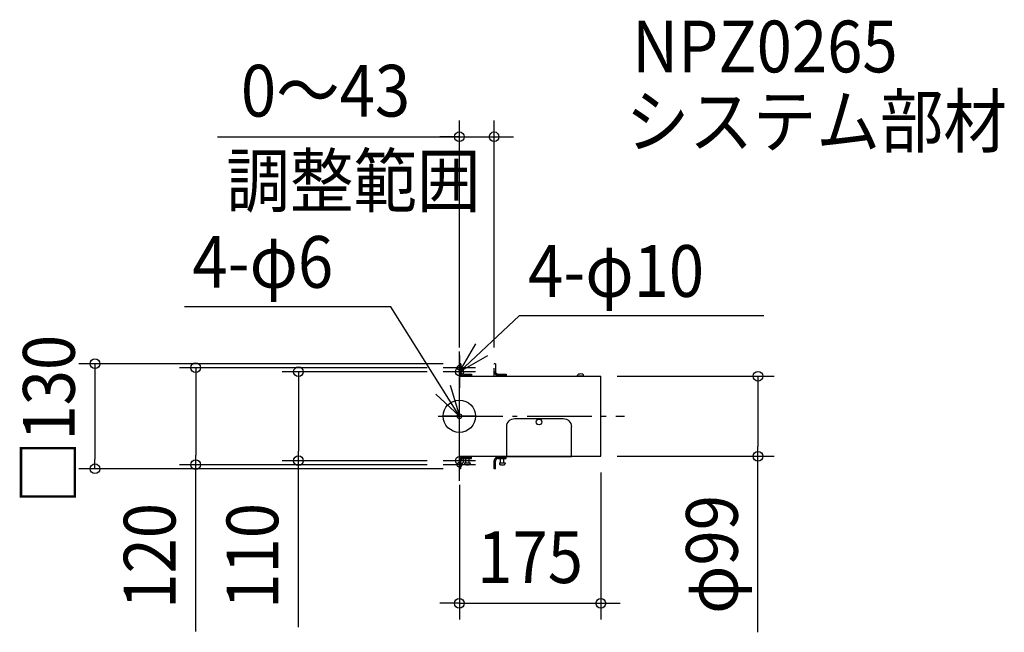
# Model space of a CAD drawing. Extents: x -544 to 674, y -267 to 490.
import ezdxf
from ezdxf.enums import TextEntityAlignment as Align

# ---------------------------------------------------------------- set-up
doc = ezdxf.new("R2010")
doc.units = 0
doc.header["$LTSCALE"] = 20
doc.header["$PDMODE"] = 3
doc.header["$PDSIZE"] = -2
doc.linetypes.add('DASHDOT', pattern=[5.5, 4, -0.6, 0.3, -0.6])
doc.linetypes.add('DASHED', pattern=[0.75, 0.5, -0.25])
doc.layers.get('DEFPOINTS').update_dxf_attribs({"linetype": 'CONTINUOUS'})
for name, color, linetype in [('ARRANGE', 1, 'CONTINUOUS'), ('BASIS', 6, 'DASHDOT'), ('DETAIL', 5, 'CONTINUOUS'), ('ETC', 61, 'CONTINUOUS'), ('FIX', 11, 'CONTINUOUS'), ('NOTE', 4, 'CONTINUOUS'), ('OUTLINE', 3, 'CONTINUOUS'), ('SIZE', 30, 'CONTINUOUS')]:
    doc.layers.add(name, color=color, linetype=linetype)
doc.styles.get("Standard").update_dxf_attribs({"font": 'SIMPLEX.shx', "width": 0.9, "height": 64, "bigfont": 'BIGFONT.shx'})

msp = doc.modelspace()

# ---------------------------------------------------------------- linework, layer by layer
at = {"layer": 'ARRANGE', "color": 1, "linetype": 'CONTINUOUS'}
msp.add_circle((0, 0), 20, dxfattribs=at)
msp.add_point((0, 0), dxfattribs=at)
at = {"layer": 'BASIS', "color": 6, "linetype": 'DASHDOT'}
msp.add_line((-26.340566, 0), (204.349021, 0), dxfattribs=at)
at = {"layer": 'DEFPOINTS', "color": 30, "linetype": 'CONTINUOUS'}
for p in [(43, 345.634552), (0, 65), (0, 65), (43, 65), (-20, 60), (-20, 55), (175, 49.5), (-326.20128, -60), (-199.110772, -55), (-20, -55), (-20, -60), (175, -49.5), (175, -49.5), (369.358027, -49.5), (-450.87101, -65), (0, -65), (0, -65), (175, -231.317317)]:
    msp.add_point(p, dxfattribs=at)
at = {"layer": 'DETAIL', "color": 5, "linetype": 'CONTINUOUS'}
for p, q in [((0, -65), (0, 65)), ((1.6, 65), (0, 65)), ((1.6, 65), (1.6, 55.5)), ((0, 49.5), (175, 49.5)), ((5, 52.1), (15, 52.1)), ((5, 50.5), (15, 50.5)), ((15, 52.1), (15, 49.6)), ((146.27783, 49.5), (146.27783, 50.620039)), ((153.722166, 49.5), (146.27783, 49.5)), ((153.722166, 49.5), (146.27783, 49.5)), ((153.722166, 49.5), (153.722166, 50.62004)), ((175, -49.5), (175, 49.5)), ((68.5, -2.939159), (128.5, -2.939159)), ((58.5, -49.6), (58.5, -12.895045)), ((138.5, -49.6), (138.5, -12.895045)), ((0, -49.5), (58.5, -49.5)), ((1.6, -65), (1.6, -55.5)), ((5, -50.5), (15, -50.5)), ((5, -52.1), (15, -52.1)), ((6.5, -57.6), (6.5, -58.579025)), ((6.5, -57.6), (13.5, -57.6)), ((6.5, -57.6), (13.5, -57.6)), ((8, -57.6), (8, -52.1)), ((12, -57.6), (12, -52.1)), ((13.5, -57.6), (13.5, -58.579025)), ((15, -52.1), (15, -49.6)), ((138.5, -50.1), (58.5, -50.1)), ((138.5, -50.1), (58.5, -50.1)), ((138.5, -49.5), (175, -49.5)), ((138.5, -50.1), (138.5, -49.6)), ((1.6, -65), (0, -65))]:
    msp.add_line(p, q, dxfattribs=at)
at = {"layer": 'DETAIL', "color": 5, "linetype": 'DASHED'}
for p, q in [((43, 49.5), (43, 65)), ((44.6, 65), (43, 65)), ((44.6, 65), (44.6, 55.5)), ((48, 52.1), (58, 52.1)), ((48, 50.5), (58, 50.5)), ((58, 52.1), (58, 49.6)), ((43, -65), (43, -49.5)), ((44.6, -65), (44.6, -55.5)), ((48, -50.5), (58, -50.5)), ((48, -52.1), (58, -52.1)), ((49.5, -57.6), (56.5, -57.6)), ((49.5, -57.6), (56.5, -57.6)), ((49.5, -57.6), (49.5, -58.579025)), ((51, -57.6), (51, -52.1)), ((55, -57.6), (55, -52.1)), ((56.5, -57.6), (56.5, -58.579025)), ((58, -52.1), (58, -49.6)), ((58.5, -50.1), (58.5, -49.6)), ((44.6, -65), (43, -65))]:
    msp.add_line(p, q, dxfattribs=at)
at = {"layer": 'DETAIL', "color": 5, "linetype": 'CONTINUOUS'}
for points in [[(58.5, -12.895045), (58.692147, -10.952748), (59.261205, -9.085093), (60.185304, -7.363851), (61.428932, -5.855171), (62.944297, -4.617029), (64.673165, -3.697006), (66.549096, -3.130459), (68.5, -2.939159)], [(128.5, -2.939159), (130.450904, -3.130459), (132.326835, -3.697006), (134.055703, -4.617029), (135.571068, -5.855171), (136.814696, -7.363851), (137.738795, -9.085093), (138.307853, -10.952748), (138.5, -12.895045)]]:
    msp.add_lwpolyline(points, dxfattribs=at)
msp.add_circle((98.5, -7.126), 3.5, dxfattribs=at)
for centre, radius, start, end in [((5, 55.5), 5, 180, 270), ((5, 55.5), 3.4, 180, 270), ((147.554003, 50.620039), 1.276172, 107.149931, 180), ((150, 42.69375), 9.571289, 72.850196, 107.149876), ((152.445993, 50.62004), 1.276172, 0, 72.850196), ((5, -55.5), 5, 90, 180), ((5, -55.5), 3.4, 90, 180), ((7.799999, -58.579025), 1.299999, 179.999999, 253.398469), ((10, -51.2), 9, 253.398469, 286.601548), ((12.200001, -58.579025), 1.299999, 286.601548, 0.000018)]:
    msp.add_arc(centre, radius, start, end, dxfattribs=at)
at = {"layer": 'DETAIL', "color": 5, "linetype": 'DASHED'}
for centre, radius, start, end in [((48, 55.5), 5, 180, 270), ((48, 55.5), 3.4, 180, 270), ((48, -55.5), 5, 90, 180), ((48, -55.5), 3.4, 90, 180), ((50.799999, -58.579025), 1.299999, 179.999999, 253.398469), ((53, -51.2), 9, 253.398469, 286.601548), ((55.200001, -58.579025), 1.299999, 286.601548, 0.000018)]:
    msp.add_arc(centre, radius, start, end, dxfattribs=at)
at = {"layer": 'FIX', "color": 11, "linetype": 'CONTINUOUS'}
for centre, radius in [((0, 60), 3), ((0, 55), 5), ((0, 0), 3), ((0, -55), 5), ((0, -60), 3)]:
    msp.add_circle(centre, radius, dxfattribs=at)
at = {"layer": 'NOTE', "color": 4, "linetype": 'CONTINUOUS'}
for p, q in [((-84.927528, 135.47266), (-340.283524, 135.47266)), ((0, 0), (-84.927528, 135.47266)), ((0, 55), (73.892044, 124.243523)), ((376.827986, 124.243523), (73.892044, 124.243523)), ((0.009135, 54.993251), (20.403575, 89.403523)), ((0, 40), (0, 80)), ((0, 75), (0, 35)), ((34.876374, 74.5962), (0.009135, 54.993251)), ((20, 60), (-20, 60)), ((20, 55), (-20, 55)), ((-11.433221, 38.331208), (0, 0)), ((0, 0), (-29.067063, 27.479189)), ((0, -20), (0, 20)), ((20, 0), (-20, 0)), ((0, -75), (0, -35)), ((0, -80), (0, -40)), ((20, -55), (-20, -55)), ((20, -60), (-20, -60))]:
    msp.add_line(p, q, dxfattribs=at)
at = {"layer": 'OUTLINE', "color": 3, "linetype": 'CONTINUOUS'}
for p, q in [((0, -65), (0, 65)), ((0, 49.5), (175, 49.5)), ((175, -49.5), (175, 49.5)), ((0, -49.5), (175, -49.5))]:
    msp.add_line(p, q, dxfattribs=at)
at = {"layer": 'SIZE', "color": 30, "linetype": 'CONTINUOUS'}
for p, q in [((0, 85), (0, 365.634552)), ((43, 85), (43, 365.634552)), ((-299.237983, 345.634552), (0, 345.634552)), ((-12, 345.634552), (-24, 345.634552)), ((0, 345.634552), (-12, 345.634552)), ((0, 345.634552), (43, 345.634552)), ((0, 345.634552), (43, 345.634552)), ((43, 345.634552), (55, 345.634552)), ((55, 345.634552), (67, 345.634552)), ((-20, 65), (-470.87101, 65)), ((-450.87101, 65), (-450.87101, 53)), ((-450.87101, 53), (-450.87101, -53)), ((-40, 60), (-346.20128, 60)), ((-326.20128, 60), (-326.20128, 48)), ((-40, 55), (-219.110772, 55)), ((-199.110772, 55), (-199.110772, 43)), ((195, 49.5), (389.358027, 49.5)), ((369.358027, 49.5), (369.358027, 37.5)), ((-326.20128, 48), (-326.20128, -48)), ((-199.110772, 43), (-199.110772, -43)), ((369.358027, 37.5), (369.358027, -37.5)), ((-326.20128, -60), (-326.20128, -48)), ((-199.110772, -55), (-199.110772, -43)), ((369.358027, -49.5), (369.358027, -37.5)), ((-450.87101, -65), (-450.87101, -53)), ((-40, -60), (-346.20128, -60)), ((-326.20128, -266.282122), (-326.20128, -60)), ((-40, -55), (-219.110772, -55)), ((-199.110772, -260.796408), (-199.110772, -55)), ((195, -49.5), (389.358027, -49.5)), ((369.358027, -267.249021), (369.358027, -49.5)), ((-20, -65), (-470.87101, -65)), ((175, -69.5), (175, -251.317317)), ((0, -85), (0, -251.317317)), ((-12, -231.317317), (-24, -231.317317)), ((0, -231.317317), (-12, -231.317317)), ((0, -231.317317), (175, -231.317317)), ((175, -231.317317), (187, -231.317317)), ((187, -231.317317), (199, -231.317317))]:
    msp.add_line(p, q, dxfattribs=at)
for centre in [(0, 345.634552), (43, 345.634552), (-450.87101, 65), (-326.20128, 60), (-199.110772, 55), (369.358027, 49.5), (369.358027, -49.5), (-450.87101, -65), (-326.20128, -60), (-199.110772, -55), (0, -231.317317), (175, -231.317317)]:
    msp.add_circle(centre, 6, dxfattribs=at)

# ---------------------------------------------------------------- texts
at = {"layer": 'ETC', "color": 61, "linetype": 'CONTINUOUS', "width": 0.9}
for s, p in [('NPZ0265', (213.791103, 425.344897)), ('システム部材', (205.875396, 332.915571))]:
    msp.add_text(s, height=64, dxfattribs=at).set_placement(p)
at = {"layer": 'NOTE', "color": 4, "linetype": 'CONTINUOUS', "width": 0.9}
for s, p in [('調整範囲', (-288.26816, 259.309075)), ('4-φ6', (-330.393596, 158.8874)), ('4-φ10', (84.930714, 147.658262))]:
    msp.add_text(s, height=64, dxfattribs=at).set_placement(p)
at = {"layer": 'SIZE', "color": 30, "linetype": 'CONTINUOUS', "width": 0.9}
for s, p in [('0～43', (-165.62084, 370.634552)), ('175', (87.5, -206.317317))]:
    msp.add_text(s, height=64, dxfattribs=at).set_placement(p, align=Align.CENTER)
for s, p in [('□130', (-475.87101, -3.99466)), ('φ99', (344.358027, -170.934736)), ('120', (-351.20128, -172.710693)), ('110', (-224.110772, -172.710693))]:
    msp.add_text(s, height=64, rotation=90, dxfattribs=at).set_placement(p, align=Align.CENTER)

doc.saveas('drawing.dxf')
